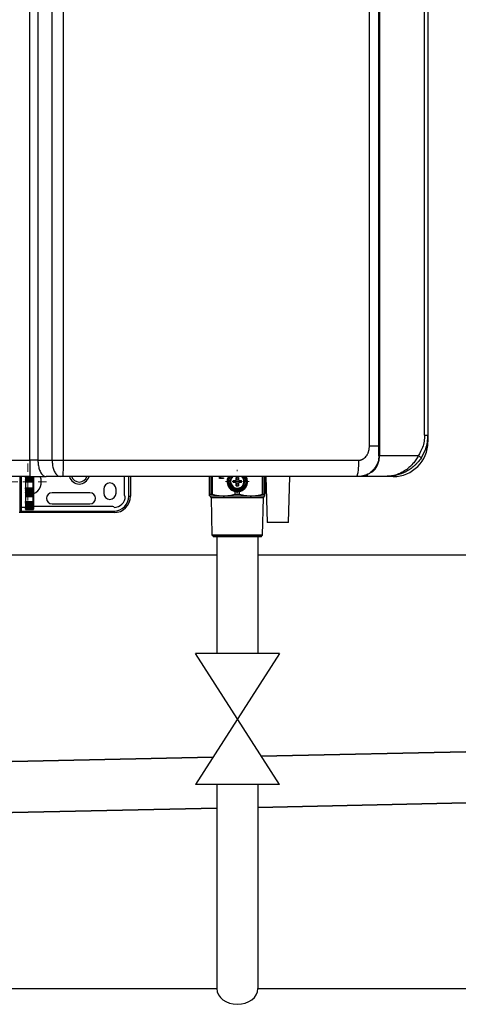
# Model space of a CAD drawing. Units: millimetres. Extents: x -697 to 10076, y -367 to 3416.
# Drawn here: x 2417 to 2631, y 1005 to 1486 of the extents above; entities that cross this region are included whole.
import ezdxf

# ---------------------------------------------------------------- set-up
doc = ezdxf.new("R2010")
doc.units = ezdxf.units.MM
doc.layers.add('Dimensions', color=8, linetype='Continuous', lineweight=13)
doc.layers.add('Outline', color=7, linetype='Continuous', lineweight=35)
doc.layers.add('Frame', color=80, linetype='Continuous')
doc.layers.add('Gas supply', color=2, linetype='Continuous')

# ---------------------------------------------------------------- blocks, each defined once
blk = doc.blocks.new('SW_CENTERMARKSYMBOL_0')
at = {"layer": 'Dimensions', "color": 0}
for p, q in [((0, 1), (0, 1.15)), ((-1, 0), (-1.15, 0)), ((0, 0), (-0.5, 0)), ((0, 0), (0, 0.5)), ((0, 0), (0, -0.5)), ((0, 0), (0.5, 0)), ((1, 0), (1.15, 0)), ((0, -1), (0, -1.15))]:
    blk.add_line(p, q, dxfattribs=at)
blk = doc.blocks.new('SW_CENTERMARKSYMBOL_2')
at = {"layer": 'Dimensions', "color": 0}
for p, q in [((0, 1), (0, 1.8)), ((-1, 0), (-1.8, 0)), ((0, 0), (-0.5, 0)), ((0, 0), (0, 0.5)), ((0, 0), (0, -0.5)), ((0, 0), (0.5, 0)), ((1, 0), (1.8, 0)), ((0, -1), (0, -1.8))]:
    blk.add_line(p, q, dxfattribs=at)

msp = doc.modelspace()

# ---------------------------------------------------------------- linework, layer by layer
at = {"color": 7, "linetype": 'Continuous', "lineweight": 25}
for p, q in [((2422.11, 1270.62), (2422.11, 1922.97)), ((2426.11, 1922.97), (2426.11, 1270.62)), ((2433.05, 1270.62), (2433.05, 1922.97)), ((2438.43, 1922.97), (2438.43, 1270.62)), ((2592.49, 1272.82), (2592.49, 1922.57)), ((2592.83, 1922.57), (2592.83, 1272.82)), ((2587.87, 1277.62), (2587.87, 1917.97)), ((2614.8, 1282.82), (2614.8, 1912.57)), ((2616.48, 1912.57), (2616.48, 1282.82)), ((2614.8, 1282.82), (2616.48, 1282.82)), ((2616.48, 1282.82), (2616.48, 1279.62)), ((2340.43, 1270.62), (2422.11, 1270.62)), ((2426.11, 1270.62), (2433.05, 1270.62)), ((2433.05, 1270.62), (2438.43, 1270.62)), ((2592.49, 1272.82), (2592.83, 1272.82)), ((2611.76, 1272.82), (2592.83, 1272.82)), ((2422.11, 1262.62), (2340.43, 1262.62)), ((2418.01, 1262.65), (2418.01, 1258.53)), ((2420.01, 1262.54), (2422, 1262.54)), ((2420.01, 1262.54), (2420.01, 1262.22)), ((2420.01, 1262.22), (2423.81, 1262.22)), ((2420.01, 1262.09), (2420.01, 1262.22)), ((2423.81, 1262.09), (2420.01, 1262.09)), ((2420.01, 1262.09), (2420.01, 1261.92)), ((2420.01, 1261.92), (2423.81, 1261.92)), ((2420.01, 1261.92), (2420.01, 1261.34)), ((2420.01, 1261.34), (2423.81, 1261.34)), ((2420.01, 1261.34), (2420.01, 1261.04)), ((2420.01, 1261.04), (2423.81, 1261.04)), ((2420.01, 1260.9), (2420.01, 1261.04)), ((2423.81, 1260.9), (2420.01, 1260.9)), ((2420.01, 1260.9), (2420.01, 1260.7)), ((2420.01, 1260.7), (2423.81, 1260.7)), ((2420.01, 1260.7), (2420.01, 1260.32)), ((2420.01, 1260.32), (2423.81, 1260.32)), ((2420.01, 1259.98), (2420.01, 1260.32)), ((2423.81, 1259.98), (2420.01, 1259.98)), ((2420.01, 1259.98), (2420.01, 1259.38)), ((2420.01, 1259.38), (2420.01, 1257.67)), ((2423.81, 1262.22), (2423.81, 1262.54)), ((2423.81, 1262.09), (2423.81, 1262.22)), ((2423.81, 1261.92), (2423.81, 1262.09)), ((2423.81, 1261.34), (2423.81, 1261.92)), ((2423.81, 1261.04), (2423.81, 1261.34)), ((2423.81, 1260.9), (2423.81, 1261.04)), ((2423.81, 1260.7), (2423.81, 1260.9)), ((2423.81, 1260.32), (2423.81, 1260.7)), ((2423.81, 1259.98), (2423.81, 1260.32)), ((2423.81, 1257.07), (2423.81, 1259.98)), ((2424.01, 1262.55), (2424.01, 1262.3)), ((2424.01, 1262.3), (2424.01, 1261.92)), ((2424.01, 1261.92), (2424.01, 1261.79)), ((2424.01, 1261.79), (2424.01, 1261.37)), ((2424.01, 1261.37), (2424.01, 1261.14)), ((2424.01, 1261.14), (2424.01, 1260.74)), ((2424.01, 1260.74), (2424.01, 1260.58)), ((2424.01, 1260.58), (2424.01, 1260.29)), ((2424.01, 1260.29), (2424.01, 1260.18)), ((2424.01, 1260.18), (2424.01, 1256.88)), ((2437.05, 1262.62), (2430.11, 1262.62)), ((2438.12, 1262.62), (2437.05, 1262.62)), ((2468.24, 1262.62), (2468.24, 1253.53)), ((2471.24, 1262.62), (2471.24, 1253.03)), ((2509.92, 1254.06), (2509.92, 1262.62)), ((2514.78, 1261.68), (2514.78, 1262.62)), ((2516.69, 1261.68), (2514.78, 1261.68)), ((2514.88, 1261.68), (2514.88, 1262.62)), ((2515.22, 1262.62), (2515.22, 1262.09)), ((2515.22, 1262.09), (2516.69, 1262.09)), ((2516.69, 1262.09), (2516.69, 1261.68)), ((2521, 1256.31), (2518.82, 1260.09)), ((2519.44, 1260.22), (2519.06, 1260.22)), ((2520.82, 1262.62), (2520.43, 1261.95)), ((2521.38, 1260.72), (2522.49, 1260.72)), ((2522.49, 1259.73), (2521.38, 1259.73)), ((2522.49, 1260.72), (2522.78, 1260.86)), ((2522.78, 1259.59), (2522.49, 1259.73)), ((2522.78, 1260.86), (2522.92, 1261.15)), ((2522.92, 1259.3), (2522.78, 1259.59)), ((2522.92, 1261.15), (2522.92, 1262.26)), ((2522.92, 1258.19), (2522.92, 1259.3)), ((2523.92, 1262.26), (2523.92, 1261.15)), ((2523.92, 1261.15), (2524.06, 1260.86)), ((2524.06, 1259.59), (2523.92, 1259.3)), ((2523.92, 1259.3), (2523.92, 1258.19)), ((2524.06, 1260.86), (2524.35, 1260.72)), ((2524.35, 1259.73), (2524.06, 1259.59)), ((2524.35, 1260.72), (2525.46, 1260.72)), ((2525.46, 1259.73), (2524.35, 1259.73)), ((2528.02, 1260.09), (2525.84, 1256.31)), ((2526.02, 1262.62), (2526.41, 1261.95)), ((2527.78, 1260.22), (2527.4, 1260.22)), ((2536.91, 1262.62), (2536.91, 1254.06)), ((2537.37, 1262.62), (2538.01, 1240.23)), ((2537.37, 1262.62), (2538.01, 1240.23)), ((2548.41, 1240.23), (2549.05, 1262.62)), ((2548.41, 1240.23), (2549.05, 1262.62)), ((2599.49, 1262.62), (2581.5, 1262.62)), ((2586.97, 1262.82), (2596.49, 1262.82)), ((2418.01, 1258.53), (2418.01, 1245.83)), ((2420.01, 1257.67), (2420.01, 1257.07)), ((2420.01, 1257.07), (2423.81, 1257.07)), ((2420.01, 1256.73), (2420.01, 1257.07)), ((2423.81, 1256.73), (2420.01, 1256.73)), ((2420.01, 1256.73), (2420.01, 1256.35)), ((2420.01, 1256.35), (2423.81, 1256.35)), ((2420.01, 1256.35), (2420.01, 1256.15)), ((2420.01, 1256.15), (2423.81, 1256.15)), ((2420.01, 1256.02), (2420.01, 1256.15)), ((2423.81, 1256.02), (2420.01, 1256.02)), ((2420.01, 1256.02), (2420.01, 1255.71)), ((2420.01, 1255.71), (2423.81, 1255.71)), ((2420.01, 1255.71), (2420.01, 1255.13)), ((2420.01, 1255.13), (2423.81, 1255.13)), ((2420.01, 1255.13), (2420.01, 1254.96)), ((2420.01, 1254.96), (2423.81, 1254.96)), ((2420.01, 1254.83), (2420.01, 1254.96)), ((2423.81, 1254.83), (2420.01, 1254.83)), ((2420.01, 1254.83), (2420.01, 1254.51)), ((2420.01, 1254.51), (2423.81, 1254.51)), ((2420.01, 1254.51), (2420.01, 1253.95)), ((2423.81, 1256.73), (2423.81, 1257.07)), ((2423.81, 1256.35), (2423.81, 1256.73)), ((2423.81, 1256.15), (2423.81, 1256.35)), ((2423.81, 1256.02), (2423.81, 1256.15)), ((2423.81, 1255.71), (2423.81, 1256.02)), ((2423.81, 1255.13), (2423.81, 1255.71)), ((2423.81, 1254.96), (2423.81, 1255.13)), ((2423.81, 1254.83), (2423.81, 1254.96)), ((2423.81, 1254.51), (2423.81, 1254.83)), ((2423.81, 1253.95), (2423.81, 1254.51)), ((2424.01, 1256.88), (2424.01, 1256.76)), ((2424.01, 1256.76), (2424.01, 1256.47)), ((2424.01, 1256.47), (2424.01, 1256.31)), ((2424.01, 1256.31), (2424.01, 1255.92)), ((2424.01, 1255.92), (2424.01, 1255.68)), ((2424.01, 1255.68), (2424.01, 1255.27)), ((2424.01, 1255.27), (2424.01, 1255.13)), ((2424.01, 1255.13), (2424.01, 1254.75)), ((2424.01, 1254.75), (2424.01, 1254.5)), ((2424.01, 1254.5), (2424.01, 1254.1)), ((2451.5, 1254.78), (2433, 1254.78)), ((2458.24, 1256.53), (2458.24, 1254.53)), ((2464.24, 1254.53), (2464.24, 1256.53)), ((2521.33, 1256.51), (2521.33, 1256.13)), ((2525.5, 1256.13), (2521.33, 1256.13)), ((2522.33, 1254.09), (2522.33, 1255.35)), ((2524.51, 1254.09), (2524.51, 1255.35)), ((2525.5, 1256.51), (2525.5, 1256.13)), ((2420.01, 1253.95), (2423.81, 1253.95)), ((2420.01, 1253.95), (2420.01, 1253.81)), ((2420.01, 1253.81), (2423.81, 1253.81)), ((2420.01, 1253.68), (2420.01, 1253.81)), ((2423.81, 1253.68), (2420.01, 1253.68)), ((2420.01, 1253.68), (2420.01, 1253.35)), ((2420.01, 1253.35), (2423.81, 1253.35)), ((2420.01, 1253.35), (2420.01, 1253)), ((2420.01, 1253), (2423.81, 1253)), ((2420.01, 1252.84), (2420.01, 1253)), ((2420.01, 1252.89), (2420.01, 1251.51)), ((2420.01, 1252.84), (2423.81, 1252.84)), ((2420.01, 1251.51), (2420.01, 1250.51)), ((2420.01, 1250.51), (2423.81, 1250.51)), ((2420.01, 1250.1), (2420.01, 1250.51)), ((2423.81, 1250.1), (2420.01, 1250.1)), ((2420.01, 1250.1), (2420.01, 1249.83)), ((2420.01, 1249.83), (2423.81, 1249.83)), ((2420.01, 1249.83), (2423.81, 1249.83)), ((2420.01, 1249.83), (2420.01, 1249.83)), ((2420.01, 1249.74), (2420.01, 1249.83)), ((2423.81, 1249.74), (2420.01, 1249.74)), ((2420.01, 1249.74), (2420.01, 1249.4)), ((2423.81, 1253.81), (2423.81, 1253.95)), ((2423.81, 1253.68), (2423.81, 1253.81)), ((2423.81, 1253.35), (2423.81, 1253.68)), ((2423.81, 1253), (2423.81, 1253.35)), ((2423.81, 1250.1), (2423.81, 1250.51)), ((2423.81, 1249.83), (2423.81, 1250.1)), ((2423.81, 1249.83), (2423.81, 1249.83)), ((2423.81, 1249.74), (2423.81, 1249.83)), ((2423.81, 1249.4), (2423.81, 1249.74)), ((2424.01, 1254.1), (2424.01, 1253.99)), ((2424.01, 1253.99), (2424.01, 1253.62)), ((2424.01, 1253.62), (2424.01, 1253.36)), ((2424.01, 1253.36), (2424.01, 1253.1)), ((2424.01, 1253.1), (2424.01, 1253.04)), ((2424.01, 1253.04), (2424.01, 1250.38)), ((2424.01, 1250.38), (2424.01, 1250.24)), ((2424.01, 1250.24), (2424.01, 1250.03)), ((2424.01, 1250.03), (2424.01, 1250.03)), ((2424.01, 1250.03), (2424.01, 1249.77)), ((2424.01, 1249.77), (2424.01, 1249.5)), ((2424.01, 1249.5), (2424.01, 1249.22)), ((2470.44, 1253.03), (2471.24, 1253.03)), ((2509.92, 1253.23), (2516.67, 1253.23)), ((2509.98, 1254.09), (2510.95, 1254.09)), ((2510.6, 1252.31), (2511.06, 1234.09)), ((2517.01, 1252.31), (2510.6, 1252.31)), ((2516.67, 1253.23), (2530.17, 1253.23)), ((2529.83, 1252.31), (2517.01, 1252.31)), ((2522.33, 1254.09), (2524.51, 1254.09)), ((2536.24, 1252.31), (2529.83, 1252.31)), ((2530.17, 1253.23), (2536.91, 1253.23)), ((2535.77, 1234.09), (2536.24, 1252.31)), ((2535.89, 1254.09), (2536.86, 1254.09)), ((2463.24, 1245.03), (2417.01, 1245.03)), ((2417.21, 1245.63), (2417.81, 1245.63)), ((2418.01, 1247.73), (2420.01, 1247.73)), ((2420.01, 1249.4), (2423.81, 1249.4)), ((2420.01, 1249.4), (2420.01, 1249.02)), ((2420.01, 1249.02), (2423.81, 1249.02)), ((2420.01, 1248.98), (2420.01, 1249.02)), ((2423.81, 1248.98), (2420.01, 1248.98)), ((2420.01, 1248.98), (2420.01, 1248.63)), ((2420.01, 1248.63), (2423.81, 1248.63)), ((2420.01, 1248.63), (2420.01, 1248.31)), ((2420.01, 1248.31), (2423.81, 1248.31)), ((2420.01, 1248.31), (2420.01, 1247.98)), ((2420.01, 1247.98), (2423.81, 1247.98)), ((2420.01, 1247.98), (2420.01, 1247.8)), ((2420.01, 1247.8), (2423.81, 1247.8)), ((2420.01, 1247.77), (2420.01, 1247.8)), ((2420.01, 1247.77), (2423.81, 1247.77)), ((2420.01, 1247.77), (2420.01, 1247.01)), ((2420.01, 1247.01), (2423.81, 1247.01)), ((2420.01, 1246.69), (2420.01, 1247.01)), ((2423.81, 1246.69), (2420.01, 1246.69)), ((2420.01, 1246.69), (2420.01, 1246.63)), ((2420.01, 1246.63), (2423.81, 1246.63)), ((2420.01, 1246.63), (2420.01, 1246.57)), ((2420.01, 1246.57), (2423.81, 1246.57)), ((2420.01, 1246.57), (2420.01, 1246.53)), ((2420.01, 1246.53), (2423.81, 1246.53)), ((2423.81, 1249.02), (2423.81, 1249.4)), ((2423.81, 1248.63), (2423.81, 1248.98)), ((2423.81, 1248.31), (2423.81, 1248.63)), ((2423.81, 1247.8), (2423.81, 1247.98)), ((2423.81, 1246.69), (2423.81, 1247.01)), ((2423.81, 1246.63), (2423.81, 1246.69)), ((2423.81, 1246.53), (2423.81, 1246.57)), ((2424.01, 1249.22), (2424.01, 1249.02)), ((2424.01, 1249.02), (2424.01, 1248.75)), ((2424.01, 1248.75), (2424.01, 1248.52)), ((2424.01, 1248.52), (2424.01, 1248.37)), ((2424.01, 1248.37), (2424.01, 1248.12)), ((2424.01, 1248.12), (2424.01, 1247.98)), ((2462.74, 1248.03), (2424.01, 1248.03)), ((2424.01, 1247.98), (2424.01, 1247.97)), ((2424.01, 1247.97), (2424.01, 1246.99)), ((2424.01, 1246.99), (2424.01, 1246.89)), ((2424.01, 1246.89), (2424.01, 1246.84)), ((2424.01, 1246.84), (2424.01, 1246.76)), ((2424.01, 1246.76), (2424.01, 1246.74)), ((2433, 1249.28), (2451.5, 1249.28)), ((2463.24, 1245.83), (2463.24, 1245.03)), ((2548.41, 1240.23), (2538.01, 1240.23)), ((2511.06, 1234.09), (2511.67, 1233.74)), ((2535.77, 1234.09), (2511.06, 1234.09)), ((2511.67, 1233.74), (2511.67, 1233.24)), ((2535.16, 1233.74), (2511.67, 1233.74)), ((2535.16, 1233.24), (2511.67, 1233.24)), ((2535.16, 1233.74), (2535.77, 1234.09)), ((2535.16, 1233.24), (2535.16, 1233.74))]:
    msp.add_line(p, q, dxfattribs=at)
at = {"color": 8, "linetype": 'Continuous', "lineweight": 25}
for p, q in [((2616.48, 1279.62), (2616.24, 1279.62)), ((2417.21, 1262.68), (2417.21, 1245.63)), ((2417.81, 1258.53), (2417.81, 1262.63)), ((2470.44, 1253.03), (2470.44, 1262.62)), ((2509.98, 1262.62), (2509.98, 1254.09)), ((2510.95, 1254.09), (2510.95, 1262.62)), ((2511.11, 1262.62), (2511.11, 1254.06)), ((2518.82, 1260.36), (2520.13, 1262.62)), ((2526.71, 1262.62), (2528.02, 1260.36)), ((2535.73, 1254.06), (2535.73, 1262.62)), ((2535.89, 1262.62), (2535.89, 1254.09)), ((2536.86, 1254.09), (2536.86, 1262.62)), ((2599.49, 1262.62), (2599.49, 1263.04)), ((2417.81, 1245.63), (2417.81, 1258.53)), ((2423.81, 1252.84), (2423.81, 1253)), ((2423.81, 1250.51), (2423.81, 1252.84)), ((2418.01, 1245.83), (2463.24, 1245.83)), ((2423.81, 1248.98), (2423.81, 1249.02)), ((2423.81, 1247.98), (2423.81, 1248.31)), ((2423.81, 1247.77), (2423.81, 1247.8)), ((2423.81, 1247.01), (2423.81, 1247.77)), ((2423.81, 1246.57), (2423.81, 1246.63))]:
    msp.add_line(p, q, dxfattribs=at)
at = {"color": 7, "linetype": 'Continuous', "lineweight": 25, "flags": 128}
for points in [[(2424.01, 1262.3), (2424, 1262.29), (2423.99, 1262.27), (2423.97, 1262.26), (2423.95, 1262.25), (2423.92, 1262.24), (2423.88, 1262.23), (2423.85, 1262.22), (2423.81, 1262.22)], [(2424.01, 1261.14), (2424, 1261.12), (2423.99, 1261.1), (2423.97, 1261.08), (2423.95, 1261.06), (2423.92, 1261.05), (2423.88, 1261.04), (2423.85, 1261.04), (2423.81, 1261.04)], [(2518.82, 1260.36), (2518.85, 1260.34), (2518.88, 1260.33), (2518.91, 1260.31), (2518.94, 1260.29), (2518.97, 1260.27), (2519, 1260.26), (2519.03, 1260.24), (2519.06, 1260.22)], [(2519.06, 1260.22), (2519.03, 1260.21), (2519, 1260.19), (2518.97, 1260.18), (2518.94, 1260.16), (2518.91, 1260.14), (2518.88, 1260.12), (2518.85, 1260.11), (2518.82, 1260.09)], [(2520.43, 1261.95), (2520.98, 1262.66), (2520.98, 1262.67)], [(2525.85, 1262.67), (2525.86, 1262.66), (2526.41, 1261.95)], [(2528.42, 1260.22), (2528.23, 1261.57), (2527.78, 1262.67)], [(2527.78, 1260.22), (2527.81, 1260.24), (2527.84, 1260.26), (2527.86, 1260.27), (2527.89, 1260.29), (2527.92, 1260.31), (2527.95, 1260.33), (2527.98, 1260.34), (2528.02, 1260.36)], [(2528.02, 1260.09), (2527.98, 1260.11), (2527.95, 1260.12), (2527.92, 1260.14), (2527.89, 1260.16), (2527.86, 1260.18), (2527.84, 1260.19), (2527.81, 1260.21), (2527.78, 1260.22)], [(2424.01, 1255.92), (2424, 1255.94), (2423.99, 1255.95), (2423.97, 1255.97), (2423.95, 1255.99), (2423.92, 1256), (2423.88, 1256.01), (2423.85, 1256.01), (2423.81, 1256.02)], [(2424.01, 1254.75), (2424, 1254.76), (2423.99, 1254.78), (2423.97, 1254.79), (2423.95, 1254.81), (2423.92, 1254.82), (2423.88, 1254.82), (2423.85, 1254.83), (2423.81, 1254.83)], [(2521, 1256.31), (2521.05, 1256.34), (2521.09, 1256.36), (2521.13, 1256.39), (2521.17, 1256.41), (2521.21, 1256.43), (2521.25, 1256.46), (2521.29, 1256.48), (2521.33, 1256.5)], [(2525.84, 1256.31), (2525.79, 1256.34), (2525.75, 1256.36), (2525.71, 1256.39), (2525.66, 1256.41), (2525.62, 1256.43), (2525.59, 1256.46), (2525.55, 1256.48), (2525.51, 1256.5)], [(2424.01, 1253.62), (2424, 1253.63), (2423.99, 1253.64), (2423.97, 1253.66), (2423.95, 1253.66), (2423.92, 1253.67), (2423.88, 1253.68), (2423.85, 1253.68), (2423.81, 1253.68)], [(2424.01, 1253.1), (2424, 1253.08), (2423.99, 1253.06), (2423.97, 1253.04), (2423.95, 1253.03), (2423.92, 1253.02), (2423.88, 1253.01), (2423.85, 1253.01), (2423.81, 1253)], [(2424.01, 1250.38), (2424, 1250.4), (2423.99, 1250.43), (2423.97, 1250.45), (2423.95, 1250.47), (2423.92, 1250.49), (2423.88, 1250.5), (2423.85, 1250.51), (2423.81, 1250.51)]]:
    msp.add_lwpolyline(points, dxfattribs=at)
at = {"color": 8, "linetype": 'Continuous', "lineweight": 25, "flags": 128}
msp.add_lwpolyline([(2424.01, 1248.37), (2424, 1248.36), (2423.99, 1248.35), (2423.97, 1248.34), (2423.95, 1248.33), (2423.92, 1248.32), (2423.88, 1248.32), (2423.86, 1248.31)], dxfattribs=at)
at = {"color": 7, "linetype": 'Continuous', "lineweight": 25}
for centre, radius, start, end in [((2599.49, 1279.62), 16.99, 270, 0), ((2609.33, 1268.48), 4.98, 40.5284, 60.8061), ((2423.82, 1261.91), 0.188, 4.4039, 93.8115), ((2423.82, 1260.72), 0.184, 6.6683, 95.3876), ((2423.86, 1259.96), 0.36, 65.2143, 97.7953), ((2423.81, 1260.18), 0.197, 269.1663, 359.1406), ((2421.26, 1260.03), 6.5, 295.029, 23.8424), ((2461.24, 1256.53), 3, 0, 180), ((2523.42, 1260.22), 5, 150.664, 0), ((2523.42, 1260.22), 4.6, 181.6949, 238.3051), ((2523.42, 1260.22), 3.45, 150, 210), ((2523.42, 1260.22), 3.25, 131.1607, 270), ((2523.42, 1260.22), 2.1, 166.2259, 193.7741), ((2523.42, 1260.22), 1.14, 154.059, 205.941), ((2523.42, 1260.22), 2.1, 76.2259, 103.7741), ((2523.42, 1260.22), 1.14, 64.059, 115.941), ((2523.42, 1260.22), 1.14, 244.059, 295.941), ((2523.42, 1260.22), 3.25, 270, 47.6228), ((2523.42, 1260.22), 1.14, 334.059, 25.941), ((2523.42, 1260.22), 2.1, 346.2259, 13.7741), ((2523.42, 1260.22), 4.6, 301.6949, 358.3051), ((2523.42, 1260.22), 3.45, 330, 30), ((2586.97, 1263.32), 0.5, 228.0582, 270), ((2423.81, 1256.87), 0.197, 0.8594, 90.8337), ((2423.86, 1257.09), 0.36, 262.2076, 294.7828), ((2423.82, 1256.33), 0.184, 264.6117, 353.3323), ((2423.82, 1255.14), 0.188, 266.1882, 355.5964), ((2433, 1252.03), 2.75, 90, 270), ((2451.5, 1252.03), 2.75, 270, 90), ((2461.24, 1254.53), 3, 180, 0), ((2523.42, 1260.22), 3.45, 210, 330), ((2523.42, 1260.22), 4.6, 243.0376, 296.9624), ((2523.42, 1260.22), 2.1, 256.2259, 283.7741), ((2423.82, 1254), 0.192, 267.5301, 357.2944), ((2423.81, 1253.04), 0.2, 270, 0), ((2423.83, 1250.28), 0.178, 261.8261, 348.3141), ((2423.81, 1250.03), 0.2, 270, 0), ((2423.86, 1250.24), 0.496, 264.2784, 287.6641), ((2463.24, 1253.03), 8, 270, 0), ((2463.24, 1253.03), 7.2, 270, 0), ((2463.24, 1253.03), 5.5, 270, 0), ((2468.74, 1253.53), 0.5, 180, 270), ((2509.6, 1252.28), 1, 1.47, 70.9229), ((2515.83, 1252.4), 1.18, 355.5503, 44.6438), ((2531, 1252.4), 1.18, 135.3562, 184.4497), ((2537.24, 1252.28), 1, 109.0771, 178.53), ((2417.81, 1245.83), 0.2, 270, 0), ((2423.86, 1249.25), 0.276, 260.0102, 303.4879), ((2423.82, 1247.99), 0.19, 266.9824, 356.625), ((2423.81, 1247.97), 0.2, 270, 0), ((2423.86, 1246.31), 0.705, 77.7043, 94.0412), ((2423.81, 1246.89), 0.199, 269.6145, 359.6087), ((2462.74, 1247.53), 0.5, 0, 90)]:
    msp.add_arc(centre, radius, start, end, dxfattribs=at)
at = {"color": 8, "linetype": 'Continuous', "lineweight": 25}
for centre, radius, start, end in [((2446.25, 1264.02), 5, 196.3504, 343.5198), ((2446.25, 1264.02), 4.03, 200.4228, 339.562), ((2523.42, 1260.22), 4.6, 148.2348, 178.3051), ((2523.42, 1260.22), 4.6, 1.6949, 32.1245)]:
    msp.add_arc(centre, radius, start, end, dxfattribs=at)
at = {"color": 7, "linetype": 'Continuous', "lineweight": 25}
for points, knots in [([(2614.8, 1282.82), (2614.75, 1281.83), (2614.65, 1279.83), (2613.77, 1276.37), (2612.51, 1274.15), (2611.76, 1272.82)], [0, 0, 0, 0, 0.279554, 0.567275, 1, 1, 1, 1]), ([(2613.11, 1271.71), (2613.95, 1273.19), (2615.33, 1275.63), (2616.31, 1279.46), (2616.43, 1281.69), (2616.48, 1282.82)], [0, 0, 0, 0, 0.432577, 0.712237, 1, 1, 1, 1]), ([(2582.57, 1270.62), (2582.64, 1270.62), (2582.78, 1270.62), (2582.99, 1270.64), (2583.2, 1270.67), (2583.4, 1270.7), (2583.61, 1270.75), (2583.81, 1270.81), (2584.01, 1270.87), (2584.21, 1270.95), (2584.41, 1271.04), (2584.6, 1271.14), (2584.8, 1271.25), (2585.28, 1271.54), (2585.99, 1272.13), (2586.62, 1272.94), (2587.01, 1273.62), (2587.24, 1274.11), (2587.44, 1274.63), (2587.6, 1275.18), (2587.72, 1275.75), (2587.81, 1276.35), (2587.86, 1276.98), (2587.87, 1277.4), (2587.87, 1277.62)], [0, 0, 0, 0, 0.021646, 0.043195, 0.064697, 0.086206, 0.107776, 0.129458, 0.151304, 0.173364, 0.195687, 0.218321, 0.241311, 0.2647, 0.391997, 0.523175, 0.578008, 0.633545, 0.690143, 0.748141, 0.807851, 0.869561, 0.933533, 1, 1, 1, 1]), ([(2426.11, 1270.62), (2425.52, 1270.62), (2424.86, 1270.62), (2423.51, 1270.62), (2422.8, 1270.62), (2422.11, 1270.62)], [0, 0, 0, 0, 0.5, 0.5, 1, 1, 1, 1]), ([(2422.11, 1270.62), (2422.11, 1270.15), (2422.11, 1269.66), (2422.11, 1268.67), (2422.11, 1268.17), (2422.11, 1267.19), (2422.11, 1266.7), (2422.11, 1265.79), (2422.11, 1265.36), (2422.11, 1264.58), (2422.11, 1264.23), (2422.11, 1263.63), (2422.11, 1263.38), (2422.11, 1262.99), (2422.11, 1262.85), (2422.11, 1262.67), (2422.11, 1262.62), (2422.11, 1262.62)], [0, 0, 0, 0, 0.125, 0.125, 0.25, 0.25, 0.375, 0.375, 0.5, 0.5, 0.625, 0.625, 0.75, 0.75, 0.875, 0.875, 1, 1, 1, 1]), ([(2426.11, 1270.62), (2426.14, 1269.88), (2426.21, 1268.35), (2426.72, 1266.17), (2427.58, 1264.25), (2428.76, 1262.88), (2429.67, 1262.71), (2430.11, 1262.62)], [0, 0, 0, 0, 0.176813, 0.36715, 0.563551, 0.790275, 1, 1, 1, 1]), ([(2433.05, 1270.62), (2433.08, 1269.88), (2433.14, 1268.35), (2433.65, 1266.17), (2434.51, 1264.25), (2435.69, 1262.88), (2436.61, 1262.71), (2437.05, 1262.62)], [0, 0, 0, 0, 0.176814, 0.36715, 0.56355, 0.790275, 1, 1, 1, 1]), ([(2438.43, 1270.62), (2438.43, 1270.15), (2438.43, 1269.66), (2438.42, 1268.67), (2438.41, 1268.17), (2438.4, 1267.19), (2438.39, 1266.7), (2438.37, 1265.79), (2438.35, 1265.36), (2438.32, 1264.58), (2438.31, 1264.23), (2438.27, 1263.63), (2438.25, 1263.38), (2438.22, 1262.99), (2438.2, 1262.85), (2438.16, 1262.67), (2438.14, 1262.62), (2438.12, 1262.62)], [0, 0, 0, 0, 0.125, 0.125, 0.25, 0.25, 0.375, 0.375, 0.5, 0.5, 0.625, 0.625, 0.75, 0.75, 0.875, 0.875, 1, 1, 1, 1]), ([(2582.57, 1270.62), (2582.57, 1270.15), (2582.56, 1269.66), (2582.54, 1268.67), (2582.52, 1268.17), (2582.47, 1267.19), (2582.44, 1266.7), (2582.35, 1265.79), (2582.31, 1265.36), (2582.2, 1264.58), (2582.15, 1264.23), (2582.02, 1263.63), (2581.96, 1263.38), (2581.83, 1262.99), (2581.76, 1262.85), (2581.63, 1262.67), (2581.56, 1262.62), (2581.5, 1262.62)], [0, 0, 0, 0, 0.125, 0.125, 0.25, 0.25, 0.375, 0.375, 0.5, 0.5, 0.625, 0.625, 0.75, 0.75, 0.875, 0.875, 1, 1, 1, 1]), ([(2592.49, 1272.82), (2592.48, 1272.5), (2592.45, 1271.35), (2591.99, 1269.39), (2591.16, 1267.74), (2590.23, 1266.43), (2589.33, 1265.44), (2588.55, 1264.86), (2588.18, 1264.58)], [0, 0, 0, 0, 0.088198, 0.316439, 0.556668, 0.637708, 0.826592, 1, 1, 1, 1]), ([(2589.91, 1265.41), (2590.32, 1265.84), (2590.71, 1266.33), (2591.42, 1267.41), (2591.74, 1268), (2592.13, 1268.95), (2592.25, 1269.28), (2592.46, 1269.95), (2592.54, 1270.29), (2592.76, 1271.35), (2592.83, 1272.08), (2592.83, 1272.82)], [0, 0, 0, 0, 0.25, 0.25, 0.5, 0.5, 0.625, 0.625, 0.75, 0.75, 1, 1, 1, 1]), ([(2611.76, 1272.82), (2611.37, 1272.15), (2610.58, 1270.78), (2609.05, 1268.79), (2607.2, 1266.93), (2604.86, 1265.18), (2602.12, 1263.78), (2599.54, 1263.07), (2597.75, 1262.86), (2596.94, 1262.83), (2596.65, 1262.82), (2596.54, 1262.82), (2596.5, 1262.82), (2596.49, 1262.82)], [0, 0, 0, 0, 0.110223, 0.224323, 0.359278, 0.498791, 0.673338, 0.854257, 0.948179, 0.981432, 0.993342, 0.998714, 1, 1, 1, 1]), ([(2613.11, 1271.71), (2612.63, 1270.99), (2612.11, 1270.3), (2611.26, 1269.33), (2610.97, 1269.02), (2610.36, 1268.41), (2610.05, 1268.12), (2609.09, 1267.27), (2608.43, 1266.76), (2607.06, 1265.83), (2606.35, 1265.41), (2604.17, 1264.28), (2602.68, 1263.74), (2600.39, 1263.19), (2599.62, 1263.05), (2598.45, 1262.92), (2598.06, 1262.88), (2597.47, 1262.85), (2597.27, 1262.84), (2596.88, 1262.83), (2596.69, 1262.82), (2596.49, 1262.82)], [0, 0, 0, 0, 0.125, 0.125, 0.1875, 0.1875, 0.25, 0.25, 0.375, 0.375, 0.5, 0.5, 0.75, 0.75, 0.875, 0.875, 0.9375, 0.9375, 0.96875, 0.96875, 1, 1, 1, 1]), ([(2587, 1263.87), (2587.5, 1264.07), (2588, 1264.3), (2588.97, 1264.81), (2589.45, 1265.09), (2589.91, 1265.41)], [0, 0, 0, 0, 0.5, 0.5, 1, 1, 1, 1]), ([(2422.11, 1262.62), (2422.76, 1262.62), (2424.12, 1262.62), (2426.16, 1262.62), (2428.21, 1262.62), (2429.48, 1262.62), (2430.11, 1262.62)], [0, 0, 0, 0, 0.230093, 0.486729, 0.743364, 1, 1, 1, 1]), ([(2423.81, 1262.54), (2423.86, 1262.54), (2423.92, 1262.54), (2423.99, 1262.55), (2424.01, 1262.55), (2424.01, 1262.55)], [0, 0, 0, 0, 0.5, 0.5, 1, 1, 1, 1]), ([(2423.81, 1261.92), (2423.86, 1261.92), (2423.92, 1261.9), (2423.99, 1261.85), (2424.01, 1261.82), (2424.01, 1261.79)], [0, 0, 0, 0, 0.5, 0.5, 1, 1, 1, 1]), ([(2423.81, 1261.34), (2423.86, 1261.34), (2423.92, 1261.34), (2423.99, 1261.35), (2424.01, 1261.36), (2424.01, 1261.37)], [0, 0, 0, 0, 0.5, 0.5, 1, 1, 1, 1]), ([(2423.81, 1260.7), (2423.86, 1260.7), (2423.92, 1260.68), (2423.99, 1260.64), (2424.01, 1260.61), (2424.01, 1260.58)], [0, 0, 0, 0, 0.5, 0.5, 1, 1, 1, 1]), ([(2581.5, 1262.62), (2580.31, 1262.62), (2577.93, 1262.62), (2574.36, 1262.62), (2570.79, 1262.62), (2567.21, 1262.62), (2563.64, 1262.62), (2560.07, 1262.62), (2556.49, 1262.62), (2552.92, 1262.62), (2549.34, 1262.62), (2545.77, 1262.62), (2542.19, 1262.62), (2538.61, 1262.62), (2535.03, 1262.62), (2531.45, 1262.62), (2527.87, 1262.62), (2524.29, 1262.62), (2520.71, 1262.62), (2517.13, 1262.62), (2513.54, 1262.62), (2509.96, 1262.62), (2506.38, 1262.62), (2502.79, 1262.62), (2499.2, 1262.62), (2495.62, 1262.62), (2492.03, 1262.62), (2488.44, 1262.62), (2484.85, 1262.62), (2481.26, 1262.62), (2477.67, 1262.62), (2474.08, 1262.62), (2470.49, 1262.62), (2466.89, 1262.62), (2463.3, 1262.62), (2459.71, 1262.62), (2456.11, 1262.62), (2452.51, 1262.62), (2448.92, 1262.62), (2445.32, 1262.62), (2441.72, 1262.62), (2439.32, 1262.62), (2438.12, 1262.62)], [0, 0, 0, 0, 0.025018, 0.050033, 0.075046, 0.100056, 0.125064, 0.150069, 0.175073, 0.200075, 0.225074, 0.250073, 0.27507, 0.300065, 0.32506, 0.350053, 0.375045, 0.400037, 0.425028, 0.450019, 0.47501, 0.5, 0.52499, 0.549981, 0.574972, 0.599963, 0.624955, 0.649947, 0.67494, 0.699935, 0.72493, 0.749927, 0.774926, 0.799925, 0.824927, 0.849931, 0.874936, 0.899944, 0.924954, 0.949967, 0.974982, 1, 1, 1, 1]), ([(2520.43, 1261.95), (2520.26, 1261.66), (2520.09, 1261.36), (2519.76, 1260.79), (2519.6, 1260.51), (2519.44, 1260.22)], [0, 0, 0, 0, 0.5, 0.5, 1, 1, 1, 1]), ([(2520.43, 1258.5), (2520.26, 1258.79), (2520.09, 1259.09), (2519.76, 1259.66), (2519.6, 1259.94), (2519.44, 1260.22)], [0, 0, 0, 0, 0.5, 0.5, 1, 1, 1, 1]), ([(2526.41, 1261.95), (2526.58, 1261.66), (2526.74, 1261.36), (2527.08, 1260.79), (2527.24, 1260.51), (2527.4, 1260.22)], [0, 0, 0, 0, 0.5, 0.5, 1, 1, 1, 1]), ([(2526.41, 1258.5), (2526.58, 1258.79), (2526.74, 1259.09), (2527.08, 1259.66), (2527.24, 1259.94), (2527.4, 1260.22)], [0, 0, 0, 0, 0.5, 0.5, 1, 1, 1, 1]), ([(2586.55, 1263.53), (2585.7, 1263.25), (2584.06, 1262.73), (2582.33, 1262.66), (2581.5, 1262.62)], [0, 0, 0, 0, 0.516831, 1, 1, 1, 1]), ([(2586.47, 1263.33), (2586.47, 1263.33), (2586.47, 1263.33), (2586.47, 1263.35), (2586.49, 1263.43), (2586.44, 1263.59), (2586.74, 1263.76), (2586.8, 1263.79)], [0, 0, 0, 0, 0.033177, 0.143969, 0.332381, 0.87631, 1, 1, 1, 1]), ([(2586.64, 1262.95), (2586.58, 1263), (2586.54, 1263.06), (2586.49, 1263.19), (2586.47, 1263.26), (2586.47, 1263.33)], [0, 0, 0, 0, 0.5, 0.5, 1, 1, 1, 1]), ([(2586.97, 1262.82), (2586.98, 1262.82), (2586.98, 1262.91), (2586.99, 1263.26), (2587, 1263.53), (2587, 1263.87)], [0, 0, 0, 0, 0.5, 0.5, 1, 1, 1, 1]), ([(2423.81, 1256.35), (2423.86, 1256.35), (2423.92, 1256.37), (2423.99, 1256.41), (2424.01, 1256.44), (2424.01, 1256.47)], [0, 0, 0, 0, 0.5, 0.5, 1, 1, 1, 1]), ([(2423.81, 1255.71), (2423.86, 1255.71), (2423.92, 1255.71), (2423.99, 1255.7), (2424.01, 1255.69), (2424.01, 1255.68)], [0, 0, 0, 0, 0.5, 0.5, 1, 1, 1, 1]), ([(2423.81, 1255.13), (2423.86, 1255.13), (2423.92, 1255.15), (2423.99, 1255.2), (2424.01, 1255.23), (2424.01, 1255.27)], [0, 0, 0, 0, 0.5, 0.5, 1, 1, 1, 1]), ([(2423.81, 1254.51), (2423.86, 1254.51), (2423.92, 1254.51), (2423.99, 1254.5), (2424.01, 1254.5), (2424.01, 1254.5)], [0, 0, 0, 0, 0.5, 0.5, 1, 1, 1, 1]), ([(2521.46, 1256.73), (2521.78, 1256.73), (2522.1, 1256.73), (2522.76, 1256.73), (2523.09, 1256.73), (2523.75, 1256.73), (2524.09, 1256.73), (2524.74, 1256.73), (2525.06, 1256.73), (2525.38, 1256.73)], [0, 0, 0, 0, 0.25, 0.25, 0.5, 0.5, 0.75, 0.75, 1, 1, 1, 1]), ([(2423.81, 1253.95), (2423.86, 1253.95), (2423.92, 1253.97), (2423.99, 1254.02), (2424.01, 1254.06), (2424.01, 1254.1)], [0, 0, 0, 0, 0.5, 0.5, 1, 1, 1, 1]), ([(2423.81, 1253.35), (2423.86, 1253.35), (2423.92, 1253.35), (2423.99, 1253.36), (2424.01, 1253.36), (2424.01, 1253.36)], [0, 0, 0, 0, 0.5, 0.5, 1, 1, 1, 1]), ([(2423.81, 1249.83), (2423.86, 1249.83), (2423.92, 1249.86), (2423.99, 1249.93), (2424.01, 1249.98), (2424.01, 1250.03)], [0, 0, 0, 0, 0.5, 0.5, 1, 1, 1, 1]), ([(2423.81, 1249.4), (2423.86, 1249.4), (2423.92, 1249.41), (2423.99, 1249.44), (2424.01, 1249.47), (2424.01, 1249.5)], [0, 0, 0, 0, 0.5, 0.5, 1, 1, 1, 1]), ([(2509.92, 1253.23), (2509.92, 1253.23), (2509.92, 1253.25), (2509.92, 1253.32), (2509.92, 1253.38), (2509.92, 1253.59), (2509.92, 1253.81), (2509.92, 1254.06)], [0, 0, 0, 0, 0.25, 0.25, 0.5, 0.5, 1, 1, 1, 1]), ([(2511.11, 1254.06), (2512.03, 1253.8), (2512.95, 1253.59), (2514.8, 1253.3), (2515.73, 1253.23), (2516.67, 1253.23)], [0, 0, 0, 0, 0.5, 0.5, 1, 1, 1, 1]), ([(2516.67, 1253.23), (2517.62, 1253.23), (2518.58, 1253.31), (2520.47, 1253.61), (2521.4, 1253.82), (2522.33, 1254.09)], [0, 0, 0, 0, 0.5, 0.5, 1, 1, 1, 1]), ([(2524.51, 1254.09), (2525.44, 1253.82), (2526.38, 1253.6), (2528.26, 1253.31), (2529.21, 1253.23), (2530.17, 1253.23)], [0, 0, 0, 0, 0.5, 0.5, 1, 1, 1, 1]), ([(2530.17, 1253.23), (2531.1, 1253.23), (2532.04, 1253.3), (2533.9, 1253.59), (2534.82, 1253.8), (2535.73, 1254.06)], [0, 0, 0, 0, 0.5, 0.5, 1, 1, 1, 1]), ([(2536.91, 1253.23), (2536.91, 1253.23), (2536.91, 1253.25), (2536.91, 1253.32), (2536.91, 1253.38), (2536.91, 1253.59), (2536.91, 1253.81), (2536.91, 1254.06)], [0, 0, 0, 0, 0.25, 0.25, 0.5, 0.5, 1, 1, 1, 1]), ([(2423.81, 1249.02), (2423.86, 1249.02), (2423.92, 1249.04), (2423.99, 1249.12), (2424.01, 1249.17), (2424.01, 1249.22)], [0, 0, 0, 0, 0.5, 0.5, 1, 1, 1, 1]), ([(2423.81, 1248.63), (2423.86, 1248.63), (2423.92, 1248.65), (2423.99, 1248.69), (2424.01, 1248.72), (2424.01, 1248.75)], [0, 0, 0, 0, 0.5, 0.5, 1, 1, 1, 1]), ([(2423.81, 1248.31), (2423.86, 1248.31), (2423.92, 1248.33), (2423.99, 1248.41), (2424.01, 1248.46), (2424.01, 1248.52)], [0, 0, 0, 0, 0.5, 0.5, 1, 1, 1, 1]), ([(2423.81, 1247.98), (2423.86, 1247.98), (2423.92, 1247.99), (2423.99, 1248.05), (2424.01, 1248.08), (2424.01, 1248.12)], [0, 0, 0, 0, 0.5, 0.5, 1, 1, 1, 1]), ([(2423.81, 1246.63), (2423.86, 1246.63), (2423.92, 1246.66), (2423.99, 1246.74), (2424.01, 1246.79), (2424.01, 1246.84)], [0, 0, 0, 0, 0.5, 0.5, 1, 1, 1, 1]), ([(2423.81, 1246.57), (2423.86, 1246.57), (2423.92, 1246.59), (2423.99, 1246.66), (2424.01, 1246.71), (2424.01, 1246.76)], [0, 0, 0, 0, 0.5, 0.5, 1, 1, 1, 1]), ([(2423.81, 1246.53), (2423.86, 1246.53), (2423.92, 1246.56), (2423.99, 1246.63), (2424.01, 1246.69), (2424.01, 1246.74)], [0, 0, 0, 0, 0.5, 0.5, 1, 1, 1, 1])]:
    msp.add_open_spline(points, degree=3, knots=knots, dxfattribs=at)
at = {"color": 8, "linetype": 'Continuous', "lineweight": 25}
for points, knots in [([(2587.87, 1277.62), (2589.03, 1277.62), (2590.76, 1277.62), (2592.06, 1277.62), (2592.49, 1277.62)], [0, 0, 0, 0, 0.668033, 1, 1, 1, 1]), ([(2586.7, 1262.91), (2585.42, 1262.79), (2583.7, 1262.63), (2581.96, 1262.62), (2581.51, 1262.62), (2581.5, 1262.62)], [0, 0, 0, 0, 0.737229, 0.994595, 1, 1, 1, 1])]:
    msp.add_open_spline(points, degree=3, knots=knots, dxfattribs=at)
at = {"color": 7, "linetype": 'Continuous', "lineweight": 25}
for points in [[(2438.43, 1270.62), (2486.64, 1270.62), (2534.76, 1270.62), (2582.57, 1270.62)], [(2518.79, 1260.22), (2518.8, 1260.27), (2518.81, 1260.32), (2518.82, 1260.36)], [(2518.82, 1260.09), (2518.81, 1260.13), (2518.8, 1260.18), (2518.79, 1260.22)], [(2518.79, 1260.22), (2518.88, 1260.22), (2518.97, 1260.22), (2519.06, 1260.22)], [(2528.05, 1260.22), (2527.96, 1260.22), (2527.87, 1260.22), (2527.78, 1260.22)], [(2528.02, 1260.36), (2528.03, 1260.32), (2528.04, 1260.27), (2528.05, 1260.22)], [(2528.05, 1260.22), (2528.04, 1260.18), (2528.03, 1260.13), (2528.02, 1260.09)], [(2587, 1263.87), (2586.91, 1263.84), (2586.85, 1263.81), (2586.8, 1263.79)], [(2521.46, 1256.73), (2521.12, 1257.31), (2520.78, 1257.9), (2520.43, 1258.5)], [(2521.14, 1256.18), (2521.1, 1256.22), (2521.05, 1256.27), (2521, 1256.31)], [(2521.14, 1256.18), (2521.21, 1256.29), (2521.27, 1256.4), (2521.33, 1256.5)], [(2521.33, 1256.13), (2521.27, 1256.14), (2521.21, 1256.16), (2521.14, 1256.18)], [(2521.33, 1256.51), (2521.33, 1256.51), (2521.33, 1256.5), (2521.33, 1256.5)], [(2525.38, 1256.73), (2525.72, 1257.31), (2526.06, 1257.9), (2526.41, 1258.5)], [(2525.5, 1256.51), (2525.51, 1256.51), (2525.51, 1256.5), (2525.51, 1256.5)], [(2525.7, 1256.18), (2525.63, 1256.16), (2525.57, 1256.14), (2525.5, 1256.13)], [(2525.7, 1256.18), (2525.63, 1256.29), (2525.57, 1256.4), (2525.51, 1256.5)], [(2525.84, 1256.31), (2525.79, 1256.27), (2525.74, 1256.22), (2525.7, 1256.18)], [(2509.98, 1254.09), (2509.94, 1254.09), (2509.92, 1254.08), (2509.92, 1254.06)], [(2511.11, 1254.06), (2511.05, 1254.08), (2510.99, 1254.09), (2510.95, 1254.09)], [(2535.89, 1254.09), (2535.85, 1254.09), (2535.79, 1254.08), (2535.73, 1254.06)], [(2536.91, 1254.06), (2536.91, 1254.08), (2536.9, 1254.09), (2536.86, 1254.09)]]:
    msp.add_open_spline(points, degree=3, dxfattribs=at)
at = {"layer": 'Frame'}
for p, q in [((2513.47, 1224.24), (2381.98, 1224.24)), ((2678.79, 1224.24), (2533.47, 1224.24))]:
    msp.add_line(p, q, dxfattribs=at)
at = {"layer": 'Gas supply'}
for p, q in [((2513.47, 1233.24), (2513.47, 1176.21)), ((2533.47, 1233.24), (2533.47, 1176.21)), ((2543.96, 1176.21), (2502.95, 1112.42)), ((2543.96, 1112.42), (2502.95, 1176.21)), ((2543.96, 1176.21), (2502.95, 1176.21)), ((2543.96, 1112.42), (2502.95, 1112.42)), ((2513.44, 1112.42), (2513.44, 1012.74)), ((2533.44, 1112.42), (2533.44, 1012.74)), ((2033.44, 1012.74), (2513.44, 1012.74)), ((2533.44, 1012.74), (3013.44, 1012.74))]:
    msp.add_line(p, q, dxfattribs=at)
msp.add_ellipse((2523.44, 1012.74), major_axis=(10, 0), ratio=0.766869, start_param=3.141593, end_param=6.283185, dxfattribs=at)
at = {"layer": 'Outline'}
for p, q in [((2380.25, 1122.91), (2511.49, 1125.71)), ((2535.09, 1126.21), (2663.92, 1128.96)), ((2381.81, 1097.94), (2513.44, 1100.75)), ((2533.51, 1101.18), (2664.79, 1103.98))]:
    msp.add_line(p, q, dxfattribs=at)

# ---------------------------------------------------------------- block references
at = {"layer": 'Dimensions', "xscale": 4.998077502964079, "yscale": 4.998077502964079, "zscale": 4.998077502964079}
for name, p in [('SW_CENTERMARKSYMBOL_2', (2421.26, 1260.03)), ('SW_CENTERMARKSYMBOL_0', (2523.42, 1260.22))]:
    msp.add_blockref(name, p, dxfattribs=at)

doc.saveas('drawing.dxf')
